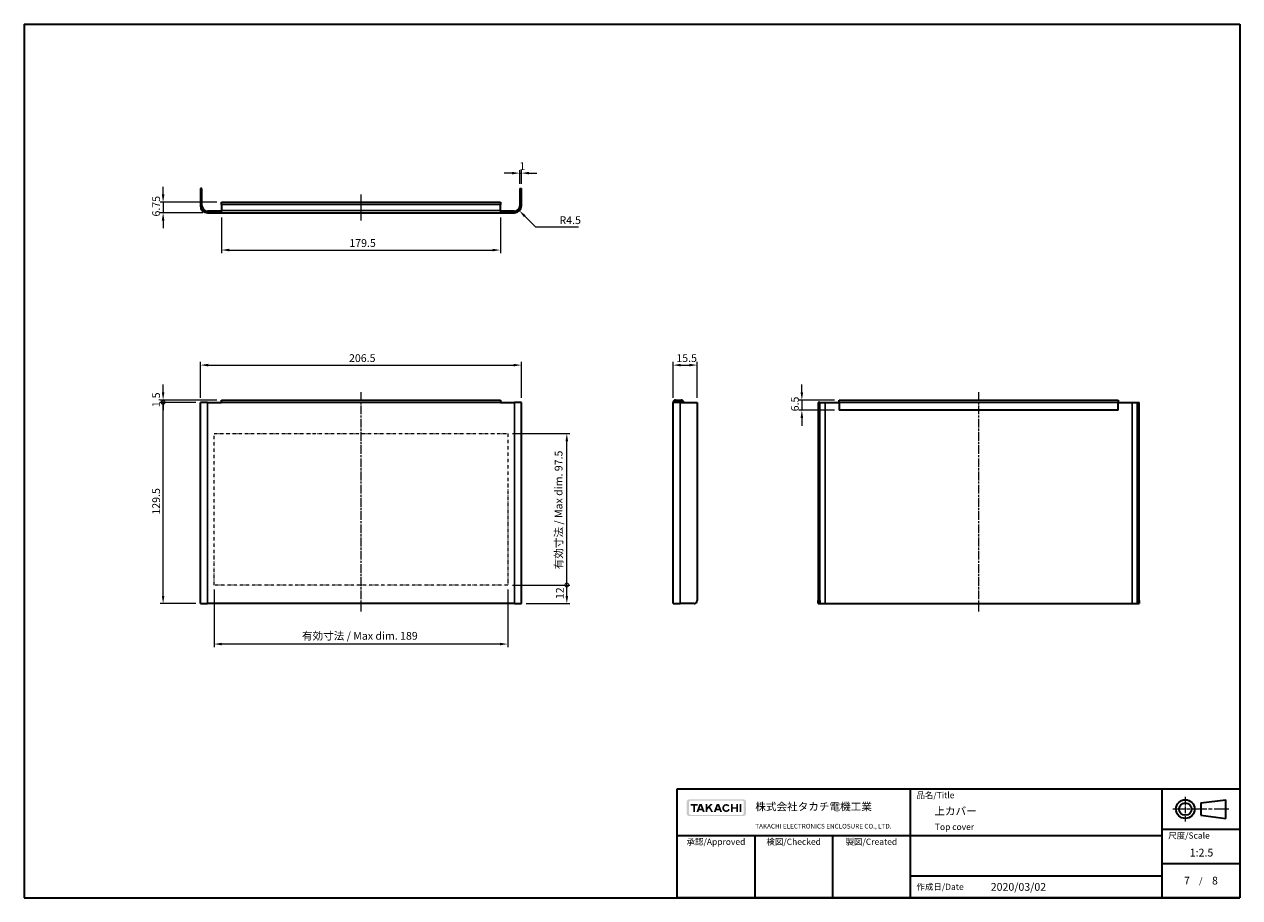
# Model space of a CAD drawing. Units: millimetres. Extents: x 1 to 6913, y -5 to 838.
# Drawn here: x 5339 to 6121, y -5 to 557 of the extents above; entities that cross this region are included whole.
import ezdxf
from ezdxf.enums import TextEntityAlignment as Align

# ---------------------------------------------------------------- set-up
doc = ezdxf.new("R2010")
doc.units = ezdxf.units.MM
doc.linetypes.add('CHAIN', pattern=[0.35429999999999995, 0.2362, -0.0295, 0.0591, -0.0295])
doc.linetypes.add('DASH_DOUBLE_DOT', pattern=[0.43979999999999997, 0.24, -0.06, 0.0098, -0.06, 0.01, -0.06])
for name, color, linetype, lineweight in [('Border (ISO)', 7, 'Continuous', 35), ('Centerline (ISO)', 131, 'Continuous', 18), ('Dimension (ISO)', 7, 'Continuous', 18), ('Dimension (ISO) @ 1', 7, 'Continuous', 18), ('Hatch (ISO)', 1, 'Continuous', 18), ('Sketch Geometry (ISO)', 7, 'Continuous', 18), ('Title (ISO)', 7, 'Continuous', 35), ('Visible (ISO)', 7, 'Continuous', 35), ('Visible Narrow (ISO)', 7, 'Continuous', 25)]:
    doc.layers.add(name, color=color, linetype=linetype, lineweight=lineweight)
doc.styles.add('Note Text (TK)', font='MS PGothic.ttf')
doc.styles.add('文字スタイル67', font='arial.ttf')
doc.dimstyles.new('Default - Method 1b (TK)', dxfattribs={"dimscale": 3, "dimtxt": 2.5, "dimasz": 2.5, "dimexe": 1, "dimexo": 1.499999999999999, "dimgap": 1, "dimtad": 1, "dimtoh": 1, "dimrnd": 1e-08, "dimdsep": 46, "dimtxsty": 'Note Text (TK)', "dimcen": 0.09, "dimdle": 5, "dimclrd": 100, "dimclre": 100, "dimclrt": 7, "dimadec": 1, "dimazin": 1, "dimtfac": 1, "dimtmove": 0, "dimatfit": 3, "dimfxl": 1, "dimtolj": 1, "dimlwd": -1, "dimlwe": -1, "dimarcsym": 0})

# ---------------------------------------------------------------- blocks, each defined once
blk = doc.blocks.new('図面枠 tk図枠')
at = {"layer": 'Border (ISO)'}
for p, q in [((14.49999999999999, 289), (405.4999999999999, 289)), ((14.49999999999999, 289), (14.50000000000001, 8.000000000000007)), ((405.4999999999999, 289), (405.4999999999999, 8.000000000000007)), ((14.50000000000001, 8.000000000000007), (405.4999999999999, 8.000000000000007))]:
    blk.add_line(p, q, dxfattribs=at)
blk = doc.blocks.new('表題欄 tk表題欄')
at = {"layer": 'Hatch (ISO)'}
h = blk.add_hatch(color=256, dxfattribs=at)
edge = h.paths.add_edge_path(flags=0)
edge.add_arc((95.57537688673352, 236.2990653650367), 0.5958259999999996, 269.9999999999897, 360)
edge.add_line((96.17120288673351, 236.2990653650368), (96.17120288673348, 239.7107813650365))
edge.add_arc((95.5753768867335, 239.7107813650366), 0.5958259999999996, 0, 90.0000000000068)
edge.add_line((95.57537688673342, 240.3066073650366), (79.13710888673356, 240.3066073650366))
edge.add_arc((79.13710888673353, 239.7107813650366), 0.5958259999999996, 89.99999999999744, 180)
edge.add_line((78.54128288673353, 239.7107813650365), (78.54128288673331, 236.2990653650368))
edge.add_arc((79.13710888673332, 236.2990653650365), 0.5958259999999996, 180, 270.0000000000231)
edge.add_line((79.13710888673356, 235.7032393650365), (95.57537688673342, 235.7032393650367))
edge = h.paths.add_edge_path()
edge.add_line((77.83935088673357, 239.9556413650366), (77.83935088673357, 236.0542053650368))
edge.add_arc((78.54128288673346, 236.0542053650367), 0.7019319999998935, 180, 270.0000000000087)
edge.add_line((78.54128288673357, 235.3522733650368), (96.17120288673352, 235.3522733650368))
edge.add_arc((96.17120288673351, 236.0542053650367), 0.7019319999998921, 270, 360)
edge.add_line((96.8731348867334, 236.0542053650368), (96.87313488673352, 239.9556413650366))
edge.add_arc((96.1712028867336, 239.9556413650367), 0.7019319999998921, 0, 90.00000000000873)
edge.add_line((96.17120288673348, 240.6575733650367), (78.54128288673357, 240.6575733650366))
edge.add_arc((78.54128288673357, 239.9556413650366), 0.7019319999999984, 90, 180)
for points in [[(79.07181288673355, 239.1476033650369), (79.07181288673355, 238.6578833650367), (79.92066088673353, 238.6578833650367), (79.92066088673353, 236.6581933650368), (80.50832488673353, 236.6581933650368), (80.50832488673353, 238.6578833650367), (81.35717288673355, 238.6578833650367), (81.35717288673355, 239.1476033650369)], [(85.68407849525303, 236.6581933650368), (84.9434673993943, 237.8918698287545), (84.41792288673358, 237.3246628822781), (84.41792288673358, 236.6581933650368), (83.89555488673355, 236.6581933650368), (83.89555488673355, 239.1476033650369), (84.41792288673358, 239.1476033650369), (84.41792288673358, 238.0993979968839), (85.38913556809511, 239.1476033650369), (86.10696490847272, 239.1476033650369), (85.31925422435492, 238.2974470774499), (86.30334488673353, 236.6581933650368)], [(92.09142939614459, 239.1476033650369), (92.09142939614459, 236.6581933650368), (92.60971639614465, 236.6581933650368), (92.60971639614465, 237.6580383650368), (93.76872039614462, 237.6580383650368), (93.76872039614462, 236.6581933650368), (94.28700739614459, 236.6581933650368), (94.28700739614459, 239.1476033650369), (93.76872039614462, 239.1476033650369), (93.76872039614462, 238.1477583650367), (92.60971639614465, 238.1477583650367), (92.60971639614465, 239.1476033650369)], [(94.84202339614467, 239.1476033650369), (94.84202339614467, 236.6581933650368), (95.36439139614473, 236.6581933650368), (95.36439139614473, 239.1476033650369)]]:
    blk.add_hatch(color=256, dxfattribs=at).paths.add_polyline_path(points)
h = blk.add_hatch(color=256, dxfattribs=at)
h.paths.add_polyline_path([(82.59020695886475, 237.7110913650368), (81.95242681460243, 237.7110913650368), (82.27131688673356, 238.5794973650367)], flags=0)
h.paths.add_polyline_path([(82.77903014574996, 237.1968853650368), (81.76360362771717, 237.1968853650368), (81.56578886050404, 236.6581933650368), (80.94907288673355, 236.6581933650368), (81.86321688673357, 239.1476033650369), (82.67941688673353, 239.1476033650369), (83.59356088673351, 236.6581933650368), (82.97684491296302, 236.6581933650368)])
h = blk.add_hatch(color=256, dxfattribs=at)
h.paths.add_polyline_path([(87.52707281460246, 237.7110913650368), (88.16485295886469, 237.7110913650368), (87.84596288673359, 238.5794973650367)], flags=0)
h.paths.add_polyline_path([(87.14043486050403, 236.6581933650368), (87.3382496277172, 237.1968853650368), (88.35367614574989, 237.1968853650368), (88.551490912963, 236.6581933650368), (89.16820688673343, 236.6581933650368), (88.25406288673352, 239.1476033650369), (87.43786288673356, 239.1476033650369), (86.52371888673358, 236.6581933650368)])
h = blk.add_hatch(color=256, dxfattribs=at)
edge = h.paths.add_edge_path()
edge.add_arc((90.52309888673334, 237.9028983650369), 1.273272000000011, 38.55054079078439, 336.5820184016556)
edge.add_line((91.69149139614446, 237.3968543650369), (91.17255542714857, 237.6216113977801))
edge.add_ellipse((90.52309888673352, 237.9028983650369), major_axis=(0, -0.7998759999999119), ratio=0.8673469387756529, start_angle=128.5505407907963, end_angle=426.582018401653, ccw=False)
edge.add_line((91.09381514418376, 238.3576891122095), (91.51887237036831, 238.6964075050431))
at = {"layer": 'Title (ISO)'}
for p, q in [((74.70882392282105, 244.052739026017), (255.7088239228211, 244.052739026017)), ((74.70882392282105, 209.052739026017), (74.70882392282105, 244.052739026017)), ((149.7088239228211, 244.052739026017), (149.7088239228211, 209.052739026017)), ((230.7088239228211, 244.052739026017), (230.7088239228211, 209.052739026017)), ((255.7088239228211, 244.052739026017), (255.7088239228211, 209.052739026017)), ((243.2088239228211, 239.552739026017), (251.2088239228211, 240.5527390260171)), ((243.2088239228211, 239.552739026017), (243.2088239228211, 235.552739026017)), ((251.2088239228211, 234.552739026017), (251.2088239228211, 240.5527390260171)), ((243.2088239228211, 235.552739026017), (251.2088239228211, 234.552739026017)), ((230.7088239228211, 231.052739026017), (255.7088239228211, 231.052739026017)), ((74.70882392282105, 229.052739026017), (230.7088239228211, 229.052739026017)), ((99.70882392282108, 229.052739026017), (99.70882392282108, 209.052739026017)), ((124.708823922821, 229.052739026017), (124.708823922821, 209.052739026017)), ((230.7088239228211, 220.052739026017), (255.7088239228211, 220.052739026017)), ((149.7088239228211, 216.052739026017), (230.7088239228211, 216.052739026017)), ((255.7088239228211, 209.052739026017), (74.70882392282105, 209.052739026017))]:
    blk.add_line(p, q, dxfattribs=at)
at = {"layer": 'Title (ISO)', "color": 4, "linetype": 'CHAIN', "lineweight": 18, "ltscale": 8.889559745788574}
blk.add_line((238.2088239228211, 241.552739026017), (238.2088239228211, 233.552739026017), dxfattribs=at)
at = {"layer": 'Title (ISO)', "color": 4, "linetype": 'CHAIN', "lineweight": 18, "ltscale": 20.00163269042969}
blk.add_line((252.2088239228211, 237.552739026017), (234.2088239228211, 237.552739026017), dxfattribs=at)
at = {"layer": 'Title (ISO)'}
for radius in [3, 2]:
    blk.add_circle((238.2088239228211, 237.552739026017), radius, dxfattribs=at)
at = {"layer": 'Title (ISO)', "color": 1, "char_height": 2.000000029802322, "line_spacing_factor": 1.5, "style": 'Note Text (TK)'}
for s, insert, attachment_point in [('\\fＭＳ Ｐゴシック|b0|i0;\\H2.0000;品名/Title', (151.708823922821, 242.052739026017), 4), ('\\fＭＳ Ｐゴシック|b0|i0;\\H2.0000;承認/Approved', (87.20882392282108, 227.052739026017), 5), ('\\fＭＳ Ｐゴシック|b0|i0;\\H2.0000;検図/Checked', (112.208823922821, 227.052739026017), 5), ('\\fＭＳ Ｐゴシック|b0|i0;\\H2.0000;製図/Created', (137.2088239228211, 227.052739026017), 5), ('\\fＭＳ Ｐゴシック|b0|i0;\\H2.0000;尺度/Scale', (232.7088239228211, 229.052739026017), 4), ('\\fＭＳ Ｐゴシック|b0|i0;\\H2.0000;作成日/Date', (151.708823922821, 212.552739026017), 4)]:
    blk.add_mtext(s, dxfattribs=dict(at, insert=insert, attachment_point=attachment_point))
at = {"layer": 'Title (ISO)', "color": 7, "line_spacing_factor": 1.5, "style": 'Note Text (TK)'}
for s, insert, char_height, attachment_point in [('株式会社タカチ電機工業', (99.87313488673345, 238.052739026017), 2.5, 4), ('\\fArial|b0|i0;\\H1.4986;TAKACHI ELECTRONICS ENCLOSURE CO., LTD.', (99.87313488673342, 232.052739026017), 1.49859994649887, 4), ('\\fＭＳ Ｐゴシック|b0|i0;\\H2.0000;/', (243.2088239228211, 214.552739026017), 2.000000029802322, 5)]:
    blk.add_mtext(s, dxfattribs=dict(at, insert=insert, char_height=char_height, attachment_point=attachment_point))
at = {"layer": 'Title (ISO)', "color": 7}
for tag, p, height, style in [('<品名>_001', (157.5383693773665, 235.7317162987443), 2.5, 'Note Text (TK)'), ('<Title>_001', (157.4932713957346, 230.5520568828656), 2.000000029802322, '文字スタイル67'), ('<ページ_No.>_001', (237.9488807410029, 213.302739026017), 2.5, 'Note Text (TK)'), ('<総ページ数>_001', (246.7997330137301, 213.302739026017), 2.5, 'Note Text (TK)'), ('作成日_001', (175.617914831912, 211.2814322078352), 2.5, 'Note Text (TK)')]:
    blk.add_attdef(tag, p, '', height=height, dxfattribs=dict(at, style=style))
at = {"layer": 'Title (ISO)', "color": 7, "style": 'Note Text (TK)'}
blk.add_attdef('<尺度>', text='', height=2.5, dxfattribs=at).set_placement((243.2088239228211, 223.5527390260171), align=Align.MIDDLE_CENTER)
blk = doc.blocks.new('*D95')
at = {"layer": 'Defpoints', "color": 0}
for p in [(5658.931025379977, 337.3079084087074), (5452.431025379977, 313.3079084087074), (5658.931025379977, 313.3079084087074)]:
    blk.add_point(p, dxfattribs=at)
at = {"layer": 'Dimension (ISO)', "color": 100}
for p, q in [((5452.431025379977, 316.3079084087073), (5452.431025379977, 339.3079084087073)), ((5457.431025379976, 337.3079084087074), (5653.931025379977, 337.3079084087074)), ((5658.931025379977, 316.3079084087073), (5658.931025379977, 339.3079084087073))]:
    blk.add_line(p, q, dxfattribs=at)
for points in [[(5457.431025379976, 338.1412417420407), (5457.431025379976, 336.4745750753741), (5452.431025379977, 337.3079084087074)], [(5653.931025379977, 338.1412417420407), (5653.931025379977, 336.4745750753741), (5658.931025379977, 337.3079084087074)]]:
    blk.add_solid(points, dxfattribs=at)
at = {"layer": 'Dimension (ISO)', "color": 7, "insert": (5548.038979925432, 341.8079084087074), "char_height": 5, "attachment_point": 4, "style": 'Note Text (TK)'}
blk.add_mtext('\\A1;206.5', dxfattribs=at)
blk = doc.blocks.new('_DotSmall')
at = {"color": 0, "linetype": 'ByBlock', "const_width": 0.5}
blk.add_lwpolyline([(-0.0625, 0, 1), (0.0625, 0, 1)], format="xyb", close=True, dxfattribs=at)
blk = doc.blocks.new('*D96')
at = {"layer": 'Defpoints', "color": 0}
for p in [(5428.431025379978, 314.8079084087076), (5452.431025379979, 313.3079084087075), (5465.931025379979, 314.8079084087076)]:
    blk.add_point(p, dxfattribs=at)
at = {"layer": 'Dimension (ISO)', "color": 100}
for p, q in [((5428.431025379978, 319.8079084087075), (5428.431025379978, 324.8079084087075)), ((5462.931025379979, 314.8079084087076), (5426.431025379978, 314.8079084087076)), ((5449.431025379979, 313.3079084087075), (5426.431025379978, 313.3079084087075)), ((5428.431025379978, 313.3079084087075), (5428.431025379978, 314.8079084087076)), ((5428.431025379978, 313.3079084087075), (5428.431025379978, 308.3079084087075))]:
    blk.add_line(p, q, dxfattribs=at)
blk.add_solid([(5427.597692046645, 319.8079084087075), (5429.264358713311, 319.8079084087075), (5428.431025379978, 314.8079084087076)], dxfattribs=at)
at = {"layer": 'Dimension (ISO)', "color": 100, "xscale": 5, "yscale": 5, "zscale": 5, "rotation": 90}
blk.add_blockref('_DotSmall', (5428.431025379978, 313.3079084087075), dxfattribs=at)
at = {"layer": 'Dimension (ISO)', "color": 7, "insert": (5423.931025379977, 310.2510902268877), "char_height": 5, "attachment_point": 4, "rotation": 90, "style": 'Note Text (TK)'}
blk.add_mtext('\\A1;1.5', dxfattribs=at)
blk = doc.blocks.new('*D97')
at = {"layer": 'Defpoints', "color": 0}
for p in [(5428.431025379978, 313.3079084087075), (5452.431025379979, 313.3079084087075), (5452.431025379979, 183.8079084087074)]:
    blk.add_point(p, dxfattribs=at)
at = {"layer": 'Dimension (ISO)', "color": 100}
for p, q in [((5449.431025379979, 313.3079084087075), (5426.431025379978, 313.3079084087075)), ((5428.431025379978, 188.8079084087074), (5428.431025379978, 313.3079084087075)), ((5449.431025379979, 183.8079084087074), (5426.431025379978, 183.8079084087074))]:
    blk.add_line(p, q, dxfattribs=at)
blk.add_solid([(5427.597692046645, 188.8079084087074), (5429.264358713311, 188.8079084087074), (5428.431025379978, 183.8079084087074)], dxfattribs=at)
at = {"layer": 'Dimension (ISO)', "color": 100, "xscale": 5, "yscale": 5, "zscale": 5, "rotation": 90}
blk.add_blockref('_DotSmall', (5428.431025379978, 313.3079084087075), dxfattribs=at)
at = {"layer": 'Dimension (ISO)', "color": 7, "insert": (5423.931025379977, 241.0947265905256), "char_height": 5, "attachment_point": 4, "rotation": 90, "style": 'Note Text (TK)'}
blk.add_mtext('\\A1;129.5', dxfattribs=at)
blk = doc.blocks.new('*D98')
at = {"layer": 'Defpoints', "color": 0}
for p in [(5461.181025379977, 195.8079084087073), (5650.181025379977, 195.8079084087073), (5461.181025379977, 157.8079084087073)]:
    blk.add_point(p, dxfattribs=at)
at = {"layer": 'Dimension (ISO)', "color": 100}
for p, q in [((5461.181025379977, 192.8079084087073), (5461.181025379977, 155.8079084087073)), ((5650.181025379977, 192.8079084087073), (5650.181025379977, 155.8079084087073)), ((5645.181025379977, 157.8079084087073), (5466.181025379977, 157.8079084087073))]:
    blk.add_line(p, q, dxfattribs=at)
for points in [[(5466.181025379977, 158.6412417420407), (5466.181025379977, 156.974575075374), (5461.181025379977, 157.8079084087073)], [(5645.181025379977, 158.6412417420407), (5645.181025379977, 156.974575075374), (5650.181025379977, 157.8079084087073)]]:
    blk.add_solid(points, dxfattribs=at)
at = {"layer": 'Dimension (ISO)', "color": 7, "insert": (5517.740684470886, 163.1033629541619), "char_height": 5, "attachment_point": 4, "style": 'Note Text (TK)'}
blk.add_mtext('\\A1;\\fＭＳ Ｐゴシック|b0|i0;\\H5.0000;有効寸法 / Max dim. 189', dxfattribs=at)
blk = doc.blocks.new('*D99')
at = {"layer": 'Defpoints', "color": 0}
for p in [(5650.181025379978, 293.3079084087075), (5688.181025379978, 293.3079084087075), (5650.181025379978, 195.8079084087074)]:
    blk.add_point(p, dxfattribs=at)
at = {"layer": 'Dimension (ISO)', "color": 100}
for p, q in [((5653.181025379979, 293.3079084087075), (5690.181025379978, 293.3079084087075)), ((5688.181025379978, 195.8079084087074), (5688.181025379978, 288.3079084087075)), ((5653.181025379979, 195.8079084087074), (5690.181025379978, 195.8079084087074))]:
    blk.add_line(p, q, dxfattribs=at)
blk.add_solid([(5687.347692046644, 288.3079084087075), (5689.014358713311, 288.3079084087075), (5688.181025379978, 293.3079084087075)], dxfattribs=at)
at = {"layer": 'Dimension (ISO)', "color": 100, "xscale": 5, "yscale": 5, "zscale": 5, "rotation": 270}
blk.add_blockref('_DotSmall', (5688.181025379978, 195.8079084087074), dxfattribs=at)
at = {"layer": 'Dimension (ISO)', "color": 7, "insert": (5682.885570834521, 205.8847265905255), "char_height": 5, "attachment_point": 4, "rotation": 90, "style": 'Note Text (TK)'}
blk.add_mtext('\\A1;\\fＭＳ Ｐゴシック|b0|i0;\\H5.0000;有効寸法 / Max dim. 97.5', dxfattribs=at)
blk = doc.blocks.new('*D100')
at = {"layer": 'Defpoints', "color": 0}
for p in [(5650.181025379978, 195.8079084087074), (5688.181025379978, 195.8079084087074), (5658.931025379978, 183.8079084087074)]:
    blk.add_point(p, dxfattribs=at)
at = {"layer": 'Dimension (ISO)', "color": 100}
for p, q in [((5653.181025379979, 195.8079084087074), (5690.181025379978, 195.8079084087074)), ((5688.181025379978, 188.8079084087074), (5688.181025379978, 195.8079084087074)), ((5661.931025379979, 183.8079084087074), (5690.181025379978, 183.8079084087074))]:
    blk.add_line(p, q, dxfattribs=at)
blk.add_solid([(5687.347692046644, 188.8079084087074), (5689.014358713311, 188.8079084087074), (5688.181025379978, 183.8079084087074)], dxfattribs=at)
at = {"layer": 'Dimension (ISO)', "color": 100, "xscale": 5, "yscale": 5, "zscale": 5, "rotation": 90}
blk.add_blockref('_DotSmall', (5688.181025379978, 195.8079084087074), dxfattribs=at)
at = {"layer": 'Dimension (ISO)', "color": 7, "insert": (5683.681025379977, 186.7197265905255), "char_height": 5, "attachment_point": 4, "rotation": 90, "style": 'Note Text (TK)'}
blk.add_mtext('\\A1;12', dxfattribs=at)
blk = doc.blocks.new('*D101')
at = {"layer": 'Defpoints', "color": 0}
for p in [(5465.931025379979, 442.0971238179815), (5428.431025379978, 435.3471238179813), (5456.931025379978, 435.3471238179813)]:
    blk.add_point(p, dxfattribs=at)
at = {"layer": 'Dimension (ISO)', "color": 100}
for p, q in [((5428.431025379978, 447.0971238179815), (5428.431025379978, 452.0971238179814)), ((5462.931025379979, 442.0971238179815), (5426.431025379978, 442.0971238179815)), ((5428.431025379978, 442.0971238179815), (5428.431025379978, 435.3471238179813)), ((5453.931025379978, 435.3471238179813), (5426.431025379978, 435.3471238179813)), ((5428.431025379978, 430.3471238179813), (5428.431025379978, 425.3471238179813))]:
    blk.add_line(p, q, dxfattribs=at)
for points in [[(5427.597692046645, 447.0971238179815), (5429.264358713311, 447.0971238179815), (5428.431025379978, 442.0971238179815)], [(5427.597692046645, 430.3471238179813), (5429.264358713311, 430.3471238179813), (5428.431025379978, 435.3471238179813)]]:
    blk.add_solid(points, dxfattribs=at)
at = {"layer": 'Dimension (ISO)', "color": 7, "insert": (5423.931025379977, 432.9124647270707), "char_height": 5, "attachment_point": 4, "rotation": 90, "style": 'Note Text (TK)'}
blk.add_mtext('\\A1;6.75', dxfattribs=at)
blk = doc.blocks.new('*D102')
at = {"layer": 'Defpoints', "color": 0}
for p in [(5465.931025379976, 435.3471238179811), (5645.431025379977, 435.3471238179811), (5645.431025379977, 411.3471238179811)]:
    blk.add_point(p, dxfattribs=at)
at = {"layer": 'Dimension (ISO)', "color": 100}
for p, q in [((5465.931025379976, 432.3471238179811), (5465.931025379976, 409.3471238179811)), ((5645.431025379977, 432.3471238179812), (5645.431025379977, 409.3471238179811)), ((5470.931025379977, 411.3471238179811), (5640.431025379977, 411.3471238179811))]:
    blk.add_line(p, q, dxfattribs=at)
for points in [[(5470.931025379977, 412.1804571513144), (5470.931025379977, 410.5137904846477), (5465.931025379976, 411.3471238179811)], [(5640.431025379977, 412.1804571513144), (5640.431025379977, 410.5137904846477), (5645.431025379977, 411.3471238179811)]]:
    blk.add_solid(points, dxfattribs=at)
at = {"layer": 'Dimension (ISO)', "color": 7, "insert": (5548.237843561794, 415.8471238179811), "char_height": 5, "attachment_point": 4, "style": 'Note Text (TK)'}
blk.add_mtext('\\A1;179.5', dxfattribs=at)
blk = doc.blocks.new('*D103')
at = {"layer": 'Defpoints', "color": 0}
for p in [(5654.431025379976, 439.8471238179813), (5657.613005895314, 436.6651433026427)]:
    blk.add_point(p, dxfattribs=at)
at = {"layer": 'Dimension (ISO)', "color": 100}
for p, q in [((5668.219607613114, 426.0585415848454), (5661.148539801248, 433.1296093967103)), ((5695.78496528026, 426.0585415848454), (5668.219607613114, 426.0585415848454))]:
    blk.add_line(p, q, dxfattribs=at)
blk.add_solid([(5661.737795452236, 433.7188650476991), (5660.55928415026, 432.5403537457218), (5657.613005895314, 436.6651433026427)], dxfattribs=at)
at = {"layer": 'Dimension (ISO)', "color": 7, "insert": (5683.455419825715, 430.5585415848454), "char_height": 5, "attachment_point": 4, "style": 'Note Text (TK)'}
blk.add_mtext('\\A1;R4.5', dxfattribs=at)
blk = doc.blocks.new('*D104')
at = {"layer": 'Defpoints', "color": 0}
for p in [(5658.931025379977, 460.8471238179812), (5657.931025379976, 450.8471238179812), (5658.931025379977, 450.8471238179812)]:
    blk.add_point(p, dxfattribs=at)
at = {"layer": 'Dimension (ISO)', "color": 100}
for p, q in [((5657.931025379976, 453.8471238179812), (5657.931025379976, 462.8471238179812)), ((5658.931025379977, 453.8471238179812), (5658.931025379977, 462.8471238179812)), ((5652.931025379977, 460.8471238179812), (5647.931025379977, 460.8471238179812)), ((5657.931025379976, 460.8471238179812), (5658.931025379977, 460.8471238179812)), ((5663.931025379977, 460.8471238179812), (5668.931025379976, 460.8471238179812))]:
    blk.add_line(p, q, dxfattribs=at)
for points in [[(5652.931025379977, 461.6804571513145), (5652.931025379977, 460.0137904846479), (5657.931025379976, 460.8471238179812)], [(5663.931025379977, 461.6804571513145), (5663.931025379977, 460.0137904846479), (5658.931025379977, 460.8471238179812)]]:
    blk.add_solid(points, dxfattribs=at)
at = {"layer": 'Dimension (ISO)', "color": 7, "insert": (5657.678184470886, 465.3471238179812), "char_height": 5, "attachment_point": 4, "style": 'Note Text (TK)'}
blk.add_mtext('\\A1;1', dxfattribs=at)
blk = doc.blocks.new('*D105')
at = {"layer": 'Defpoints', "color": 0}
for p in [(5772.021047215282, 337.3079084087074), (5756.52104721528, 313.3079084087074), (5772.021047215282, 313.3079084087074)]:
    blk.add_point(p, dxfattribs=at)
at = {"layer": 'Dimension (ISO)', "color": 100}
for p, q in [((5756.52104721528, 316.3079084087073), (5756.52104721528, 339.3079084087073)), ((5761.52104721528, 337.3079084087074), (5767.021047215282, 337.3079084087074)), ((5772.021047215282, 316.3079084087073), (5772.021047215282, 339.3079084087073))]:
    blk.add_line(p, q, dxfattribs=at)
for points in [[(5761.52104721528, 338.1412417420407), (5761.52104721528, 336.4745750753741), (5756.52104721528, 337.3079084087074)], [(5767.021047215282, 338.1412417420407), (5767.021047215282, 336.4745750753741), (5772.021047215282, 337.3079084087074)]]:
    blk.add_solid(points, dxfattribs=at)
at = {"layer": 'Dimension (ISO)', "color": 7, "insert": (5758.646047215282, 341.8079084087074), "char_height": 5, "attachment_point": 4, "style": 'Note Text (TK)'}
blk.add_mtext('\\A1;15.5', dxfattribs=at)
blk = doc.blocks.new('*D106')
at = {"layer": 'Defpoints', "color": 0}
for p in [(5863.412002131798, 314.8079084087075), (5839.412002131797, 308.3079084087074), (5863.412002131799, 308.3079084087074)]:
    blk.add_point(p, dxfattribs=at)
at = {"layer": 'Dimension (ISO)', "color": 100}
for p, q in [((5839.412002131797, 319.8079084087075), (5839.412002131797, 324.8079084087075)), ((5860.412002131798, 314.8079084087075), (5837.412002131797, 314.8079084087075)), ((5839.412002131797, 314.8079084087075), (5839.412002131797, 308.3079084087074)), ((5860.412002131798, 308.3079084087074), (5837.412002131797, 308.3079084087074)), ((5839.412002131797, 303.3079084087074), (5839.412002131797, 298.3079084087074))]:
    blk.add_line(p, q, dxfattribs=at)
for points in [[(5838.578668798464, 319.8079084087075), (5840.24533546513, 319.8079084087075), (5839.412002131797, 314.8079084087075)], [(5838.578668798464, 303.3079084087074), (5840.24533546513, 303.3079084087074), (5839.412002131797, 308.3079084087074)]]:
    blk.add_solid(points, dxfattribs=at)
at = {"layer": 'Dimension (ISO)', "color": 7, "insert": (5834.912002131796, 307.5664311359785), "char_height": 5, "attachment_point": 4, "rotation": 90, "style": 'Note Text (TK)'}
blk.add_mtext('\\A1;6.5', dxfattribs=at)

msp = doc.modelspace()

# ---------------------------------------------------------------- linework, layer by layer
at = {"layer": 'Centerline (ISO)', "linetype": 'CHAIN', "ltscale": 9.306262016296387}
msp.add_line((5555.681025379977, 447.0971238179813), (5555.681025379977, 430.3471238179811), dxfattribs=at)
at = {"layer": 'Centerline (ISO)', "linetype": 'CHAIN', "ltscale": 23.99096870422363}
for p, q in [((5555.681025379977, 319.8079084087074), (5555.681025379977, 178.8079084087073)), ((5953.162002131797, 319.8079084087074), (5953.162002131794, 178.8079084087073))]:
    msp.add_line(p, q, dxfattribs=at)
at = {"layer": 'Sketch Geometry (ISO)', "color": 4, "linetype": 'DASH_DOUBLE_DOT', "lineweight": 18, "ltscale": 8.952933311462402}
for p, q in [((5461.181025379977, 293.3079084087074), (5650.181025379977, 293.3079084087074)), ((5650.181025379977, 195.8079084087073), (5461.181025379977, 195.8079084087073))]:
    msp.add_line(p, q, dxfattribs=at)
at = {"layer": 'Sketch Geometry (ISO)', "color": 4, "linetype": 'DASH_DOUBLE_DOT', "lineweight": 18, "ltscale": 9.237153053283691}
for p, q in [((5461.181025379977, 195.8079084087073), (5461.181025379977, 293.3079084087074)), ((5650.181025379977, 293.3079084087074), (5650.181025379977, 195.8079084087073))]:
    msp.add_line(p, q, dxfattribs=at)
at = {"layer": 'Visible (ISO)'}
for p, q in [((5452.431025379977, 450.8471238179811), (5452.431025379977, 439.8471238179811)), ((5453.431025379977, 450.8471238179811), (5452.431025379977, 450.8471238179811)), ((5453.431025379977, 439.8471238179811), (5453.431025379977, 450.8471238179811)), ((5657.931025379976, 450.8471238179812), (5658.931025379977, 450.8471238179812)), ((5657.931025379976, 450.8471238179812), (5657.931025379976, 439.8471238179812)), ((5658.931025379977, 439.8471238179812), (5658.931025379977, 450.8471238179812)), ((5465.931025379976, 440.5971238179817), (5465.931025379976, 442.0971238179812)), ((5465.931025379976, 442.0971238179811), (5645.431025379977, 442.0971238179813)), ((5465.931025379976, 440.5971238179817), (5465.931025379976, 436.8471238179816)), ((5645.431025379977, 442.0971238179813), (5645.431025379977, 440.5971238179817)), ((5645.431025379977, 436.8471238179817), (5645.431025379977, 440.5971238179817)), ((5465.931025379976, 436.3471238179811), (5456.931025379977, 436.3471238179811)), ((5456.931025379977, 435.3471238179811), (5465.931025379976, 435.3471238179811)), ((5465.931025379976, 435.3471238179811), (5465.931025379976, 436.8471238179816)), ((5465.931025379976, 435.3471238179811), (5645.431025379977, 435.3471238179811)), ((5645.431025379977, 436.8471238179816), (5645.431025379977, 435.3471238179811)), ((5654.431025379977, 436.3471238179811), (5645.431025379977, 436.3471238179811)), ((5645.431025379977, 435.3471238179811), (5654.431025379977, 435.3471238179812)), ((5452.431025379977, 183.8079084087073), (5452.431025379977, 313.3079084087074)), ((5456.931025379977, 313.3079084087074), (5452.431025379977, 313.3079084087074)), ((5456.931025379977, 313.3079084087074), (5465.931025379976, 313.3079084087074)), ((5465.931025379976, 314.8079084087074), (5645.431025379977, 314.8079084087074)), ((5465.931025379976, 313.3079084087074), (5465.931025379976, 314.8079084087074)), ((5645.431025379977, 314.8079084087074), (5645.431025379977, 313.3079084087074)), ((5645.431025379977, 313.3079084087074), (5654.431025379977, 313.3079084087074)), ((5658.931025379977, 313.3079084087074), (5654.431025379977, 313.3079084087074)), ((5658.931025379977, 183.8079084087073), (5658.931025379977, 313.3079084087074)), ((5756.52104721528, 183.8079084087073), (5756.52104721528, 313.3079084087074)), ((5761.021047215282, 313.3079084087074), (5756.52104721528, 313.3079084087074)), ((5758.021047215278, 314.8079084087074), (5761.771047215278, 314.8079084087074)), ((5761.771047215278, 313.8079084087074), (5758.021047215278, 313.8079084087075)), ((5761.021047215282, 313.3079084087074), (5772.021047215282, 313.3079084087074)), ((5772.021047215282, 313.3079084087074), (5772.021047215282, 185.8079084087073)), ((5849.912002131802, 313.3079084087074), (5849.912002131802, 185.8079084087073)), ((5850.912002131803, 313.3079084087074), (5849.912002131802, 313.3079084087074)), ((5850.912002131796, 313.3079084087074), (5854.412002131795, 313.3079084087074)), ((5850.912002131803, 185.8079084087073), (5850.912002131803, 313.3079084087074)), ((5854.412002131795, 313.3079084087074), (5863.412002131794, 313.3079084087074)), ((5863.412002131798, 313.3079084087074), (5863.412002131796, 314.8079084087074)), ((5863.412002131796, 314.8079084087074), (6042.912002131796, 314.8079084087074)), ((5863.412002131798, 313.3079084087074), (5863.412002131798, 308.3079084087073)), ((6042.912002131796, 314.8079084087074), (6042.912002131797, 313.3079084087074)), ((6042.912002131794, 313.3079084087074), (6051.912002131794, 313.3079084087074)), ((6042.912002131797, 308.3079084087073), (6042.912002131797, 313.3079084087074)), ((6051.912002131794, 313.3079084087074), (6055.412002131795, 313.3079084087074)), ((6055.412002131802, 313.3079084087074), (6056.412002131803, 313.3079084087074)), ((6055.412002131802, 185.8079084087073), (6055.412002131802, 313.3079084087074)), ((6056.412002131803, 185.8079084087073), (6056.412002131803, 313.3079084087074)), ((6042.912002131797, 308.3079084087073), (5863.412002131798, 308.3079084087073)), ((5452.431025379977, 183.8079084087073), (5456.931025379977, 183.8079084087073)), ((5654.431025379977, 183.8079084087073), (5456.931025379977, 183.8079084087073)), ((5654.431025379977, 183.8079084087073), (5658.931025379977, 183.8079084087073)), ((5756.52104721528, 183.8079084087073), (5761.021047215282, 183.8079084087073)), ((5770.021047215283, 183.8079084087073), (5761.021047215282, 183.8079084087073)), ((5849.912002131802, 183.8079084087073), (5849.912002131802, 185.8079084087073)), ((5849.912002131802, 183.8079084087073), (5850.912002131801, 183.8079084087073)), ((5850.912002131803, 185.8079084087073), (5850.912002131801, 183.8079084087073)), ((5850.912002131796, 183.8079084087073), (5854.412002131795, 183.8079084087073)), ((5854.412002131795, 183.8079084087073), (6051.912002131794, 183.8079084087073)), ((6051.912002131794, 183.8079084087073), (6055.412002131795, 183.8079084087073)), ((6055.412002131801, 183.8079084087073), (6055.412002131802, 185.8079084087073)), ((6055.412002131801, 183.8079084087073), (6056.412002131801, 183.8079084087073)), ((6056.412002131803, 185.8079084087073), (6056.412002131801, 183.8079084087073))]:
    msp.add_line(p, q, dxfattribs=at)
for centre, radius, start, end in [((5456.931025379977, 439.8471238179811), 4.499999999999992, 180, 270), ((5456.931025379977, 439.8471238179811), 3.500000000000005, 180, 270), ((5654.431025379977, 439.8471238179812), 3.499999999999996, 270, 0), ((5654.431025379977, 439.8471238179812), 4.500000000000002, 270, 0), ((5758.021047215278, 313.3079084087074), 1.500000000000059, 90, 180), ((5758.021047215278, 313.3079084087074), 0.5000000000000427, 90, 180), ((5761.771047215278, 313.3079084087074), 1.499999999999968, 0, 90), ((5761.771047215278, 313.3079084087074), 0.4999999999999627, 0, 90), ((5770.021047215283, 185.8079084087073), 2.000000000000003, 270, 0)]:
    msp.add_arc(centre, radius, start, end, dxfattribs=at)
at = {"layer": 'Visible Narrow (ISO)'}
for p, q in [((5452.431025379977, 439.8471238179811), (5453.431025379977, 439.8471238179811)), ((5645.431025379977, 440.5971238179817), (5465.931025379976, 440.5971238179817)), ((5658.931025379977, 439.8471238179812), (5657.931025379976, 439.8471238179812)), ((5456.931025379977, 435.3471238179811), (5456.931025379977, 436.3471238179811)), ((5465.931025379976, 436.8471238179816), (5645.431025379977, 436.8471238179817)), ((5654.431025379977, 435.3471238179812), (5654.431025379977, 436.3471238179811)), ((5456.931025379977, 183.8079084087073), (5456.931025379977, 313.3079084087074)), ((5465.931025379976, 313.3079084087074), (5645.431025379977, 313.3079084087074)), ((5654.431025379977, 183.8079084087073), (5654.431025379977, 313.3079084087074)), ((5761.021047215282, 183.8079084087073), (5761.021047215282, 313.3079084087074)), ((5854.412002131795, 313.3079084087074), (5854.412002131795, 183.8079084087073)), ((6042.912002131797, 313.3079084087074), (5863.412002131798, 313.3079084087074)), ((6051.912002131794, 313.3079084087074), (6051.912002131794, 183.8079084087073)), ((5850.912002131803, 185.8079084087073), (5849.912002131802, 185.8079084087073)), ((6056.412002131803, 185.8079084087073), (6055.412002131802, 185.8079084087073))]:
    msp.add_line(p, q, dxfattribs=at)

# ---------------------------------------------------------------- block references
at = {"xscale": 2, "yscale": 2, "zscale": 2}
msp.add_blockref('図面枠 tk図枠', (5310.116839453462, -21.40057919200457), dxfattribs=at)
ref = msp.add_blockref('表題欄 tk表題欄', (5609.69919160782, -423.5060572440386), dxfattribs=dict(xscale=2, yscale=2, zscale=2))
ref.add_attrib('<品名>_001', '上カバー', (5924.633884908007, 47.87214808072273), dxfattribs={"layer": 'Title (ISO)', "color": 7, "height": 5, "style": 'Note Text (TK)'})
ref.add_attrib('<尺度>_001', '1:2.5', (6088.986157635281, 21.0994208079955), dxfattribs={"layer": 'Title (ISO)', "color": 7, "height": 5, "style": 'Note Text (TK)'})
ref.add_attrib('作成日_001', '2020/03/02', (5960.935021271644, -0.9431928283681649), dxfattribs={"layer": 'Title (ISO)', "color": 7, "height": 5, "style": 'Note Text (TK)'})
ref.add_attrib('<Title>_001', 'Top cover', (5924.985870829408, 38.15467317391587), dxfattribs={"layer": 'Title (ISO)', "color": 7, "height": 4.000000059604644, "style": '文字スタイル67'})
ref.add_attrib('<ページ_No.>_001', '7', (6085.284453089824, 3.099420807995457), dxfattribs={"layer": 'Title (ISO)', "color": 7, "height": 5, "style": 'Note Text (TK)'})
ref.add_attrib('<総ページ数>_001', '8', (6103.29865763528, 3.099420807995457), dxfattribs={"layer": 'Title (ISO)', "color": 7, "height": 5, "style": 'Note Text (TK)'})

# ---------------------------------------------------------------- dimensions: what is measured, and where the dimension line sits
at = {"layer": 'Dimension (ISO) @ 1', "color": 100}
for base, p1, p2, angle, override, picture, middle in [((5658.931025379977, 460.8471238179812), (5657.931025379976, 450.8471238179812), (5658.931025379977, 450.8471238179812), 180, {"dimscale": 1, "dimtxt": 5, "dimasz": 5, "dimexe": 2, "dimexo": 2.999999999999999, "dimgap": 2, "dimtoh": 0, "dimdec": 2, "dimcen": 0.18, "dimtol": 0, "dimlim": 0, "dimtp": 0, "dimtm": 0, "dimtdec": 2, "dimtix": 0, "dimtofl": 1, "dimtmove": 0, "dimatfit": 1}, '*D104', (5658.431025379977, 460.8471238179812)), ((5428.431025379978, 435.3471238179813), (5465.931025379976, 442.0971238179812), (5456.931025379977, 435.3471238179811), 270, {"dimscale": 1, "dimtxt": 5, "dimasz": 5, "dimexe": 2, "dimexo": 2.999999999999999, "dimgap": 2, "dimtoh": 0, "dimdec": 2, "dimcen": 0.18, "dimtol": 0, "dimlim": 0, "dimtp": 0, "dimtm": 0, "dimtdec": 2, "dimtix": 0, "dimtofl": 1, "dimtmove": 0, "dimatfit": 1}, '*D101', (5428.431025379977, 438.7221238179797)), ((5645.431025379977, 411.3471238179811), (5465.931025379976, 435.3471238179811), (5645.431025379977, 435.3471238179811), 180, {"dimscale": 1, "dimtxt": 5, "dimasz": 5, "dimexe": 2, "dimexo": 2.999999999999999, "dimgap": 2, "dimtoh": 0, "dimdec": 2, "dimcen": 0.18, "dimtol": 0, "dimlim": 0, "dimtp": 0, "dimtm": 0, "dimtdec": 2, "dimtix": 0, "dimtofl": 0, "dimtmove": 0, "dimatfit": 1}, '*D102', (5555.681025379977, 411.3471238179811)), ((5428.431025379978, 314.8079084087076), (5452.431025379977, 313.3079084087074), (5465.931025379976, 314.8079084087074), 90, {"dimscale": 1, "dimtxt": 5, "dimasz": 5, "dimexe": 2, "dimexo": 2.999999999999999, "dimgap": 2, "dimtoh": 0, "dimdec": 2, "dimblk1": 'DotSmall', "dimsah": 1, "dimcen": 0.18, "dimdle": 0, "dimtol": 0, "dimlim": 0, "dimtp": 0, "dimtm": 0, "dimtdec": 2, "dimtix": 0, "dimtofl": 1, "dimtmove": 0, "dimatfit": 1}, '*D96', (5428.431025379977, 314.0579084087059)), ((5839.412002131797, 308.3079084087074), (5863.412002131796, 314.8079084087074), (5863.412002131797, 308.3079084087073), 270, {"dimscale": 1, "dimtxt": 5, "dimasz": 5, "dimexe": 2, "dimexo": 2.999999999999999, "dimgap": 2, "dimtoh": 0, "dimdec": 2, "dimcen": 0.18, "dimtol": 0, "dimlim": 0, "dimtp": 0, "dimtm": 0, "dimtdec": 2, "dimtix": 0, "dimtofl": 1, "dimtmove": 0, "dimatfit": 1}, '*D106', (5839.412002131796, 311.5579084087058)), ((5428.431025379978, 313.3079084087075), (5452.431025379977, 183.8079084087073), (5452.431025379977, 313.3079084087074), 90, {"dimscale": 1, "dimtxt": 5, "dimasz": 5, "dimexe": 2, "dimexo": 2.999999999999999, "dimgap": 2, "dimtoh": 0, "dimdec": 2, "dimblk2": 'DotSmall', "dimsah": 1, "dimcen": 0.18, "dimdle": 0, "dimtol": 0, "dimlim": 0, "dimtp": 0, "dimtm": 0, "dimtdec": 2, "dimtix": 0, "dimtofl": 0, "dimtmove": 0, "dimatfit": 1}, '*D97', (5428.431025379977, 248.5379084087074)), ((5688.181025379978, 195.8079084087074), (5658.931025379977, 183.8079084087073), (5650.181025379977, 195.8079084087073), 90, {"dimscale": 1, "dimtxt": 5, "dimasz": 5, "dimexe": 2, "dimexo": 2.999999999999999, "dimgap": 2, "dimtoh": 0, "dimdec": 2, "dimblk2": 'DotSmall', "dimsah": 1, "dimcen": 0.18, "dimdle": 0, "dimtol": 0, "dimlim": 0, "dimtp": 0, "dimtm": 0, "dimtdec": 2, "dimtix": 0, "dimtofl": 1, "dimtmove": 0, "dimatfit": 1}, '*D100', (5688.181025379977, 189.7879084087073))]:
    dim = msp.add_linear_dim(base=base, p1=p1, p2=p2, angle=angle, dimstyle='Default - Method 1b (TK)', override=override, dxfattribs=at)
    dim.commit()
    dim.dimension.update_dxf_attribs({"geometry": picture, "text_midpoint": middle, "dimtype": 128})
dim = msp.add_radius_dim(center=(5654.431025379976, 439.8471238179813), mpoint=(5657.613005895314, 436.6651433026427), dimstyle='Default - Method 1b (TK)', override={"dimscale": 1, "dimtxt": 5, "dimasz": 5, "dimexe": 2, "dimexo": 2.999999999999999, "dimgap": 2, "dimtih": 1, "dimdec": 2, "dimlfac": 0.9999999999999815, "dimcen": 0, "dimtol": 0, "dimlim": 0, "dimtp": 0, "dimtm": 0, "dimtdec": 2, "dimtix": 0, "dimtofl": 0, "dimtmove": 0, "dimatfit": 3}, dxfattribs=at)
dim.commit()
dim.dimension.update_dxf_attribs({"geometry": '*D103', "text_midpoint": (5689.620192552988, 426.0585415848454), "dimtype": 132})
for base, p1, p2, picture, middle in [((5658.931025379977, 337.3079084087074), (5452.431025379977, 313.3079084087074), (5658.931025379977, 313.3079084087074), '*D95', (5555.681025379977, 337.3079084087074)), ((5772.021047215282, 337.3079084087074), (5756.52104721528, 313.3079084087074), (5772.021047215282, 313.3079084087074), '*D105', (5764.271047215281, 337.3079084087074))]:
    dim = msp.add_linear_dim(base=base, p1=p1, p2=p2, dimstyle='Default - Method 1b (TK)', override={"dimscale": 1, "dimtxt": 5, "dimasz": 5, "dimexe": 2, "dimexo": 2.999999999999999, "dimgap": 2, "dimtoh": 0, "dimdec": 2, "dimcen": 0.18, "dimtol": 0, "dimlim": 0, "dimtp": 0, "dimtm": 0, "dimtdec": 2, "dimtix": 0, "dimtofl": 0, "dimtmove": 0, "dimatfit": 1}, dxfattribs=at)
    dim.commit()
    dim.dimension.update_dxf_attribs({"geometry": picture, "text_midpoint": middle, "dimtype": 128})
for base, p2, angle, override, picture, middle in [((5688.181025379978, 293.3079084087075), (5650.181025379977, 293.3079084087074), 90, {"dimscale": 1, "dimtxt": 5, "dimasz": 5, "dimexe": 2, "dimexo": 2.999999999999999, "dimgap": 2, "dimtoh": 0, "dimdec": 2, "dimblk1": 'DotSmall', "dimsah": 1, "dimcen": 0.18, "dimdle": 0, "dimtol": 0, "dimlim": 0, "dimtp": 0, "dimtm": 0, "dimtdec": 2, "dimtix": 0, "dimtofl": 0, "dimtmove": 0, "dimatfit": 1}, '*D99', (5688.181025379977, 244.5779084087074)), ((5461.181025379977, 157.8079084087073), (5461.181025379977, 195.8079084087073), 180, {"dimscale": 1, "dimtxt": 5, "dimasz": 5, "dimexe": 2, "dimexo": 2.999999999999999, "dimgap": 2, "dimtoh": 0, "dimdec": 2, "dimcen": 0.18, "dimtol": 0, "dimlim": 0, "dimtp": 0, "dimtm": 0, "dimtdec": 2, "dimtix": 0, "dimtofl": 0, "dimtmove": 0, "dimatfit": 1}, '*D98', (5555.681025379977, 157.8079084087073))]:
    dim = msp.add_linear_dim(base=base, p1=(5650.181025379977, 195.8079084087073), p2=p2, angle=angle, text='\\fＭＳ Ｐゴシック|b0|i0;\\H5.0000;有効寸法 / Max dim. <>', dimstyle='Default - Method 1b (TK)', override=override, dxfattribs=at)
    dim.commit()
    dim.dimension.update_dxf_attribs({"geometry": picture, "text_midpoint": middle, "dimtype": 128})

doc.saveas('drawing.dxf')
